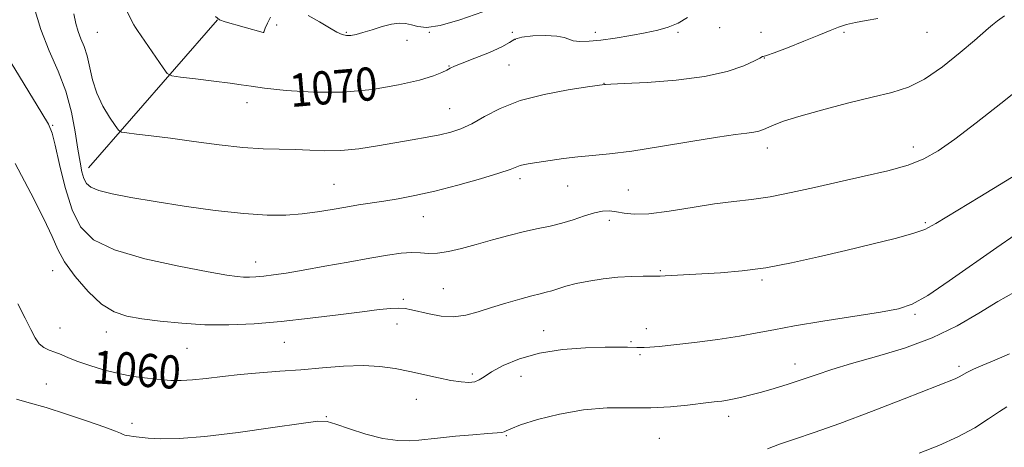
# Model space of a CAD drawing. Extents: x 2152300 to 2155200, y 284800 to 287700.
# Drawn here: x 2154043 to 2154280, y 287027 to 287130 of the extents above; entities that cross this region are included whole.
import ezdxf
from ezdxf.enums import TextEntityAlignment as Align

# ---------------------------------------------------------------- set-up
doc = ezdxf.new("R2010")
doc.units = 0
doc.header["$MEASUREMENT"] = 0
for name, color, linetype, lineweight in [('BREAKLINE DTM HARD', 7, 'Continuous', 0), ('CONTOUR INDEX', 41, 'Continuous', 13), ('CONTOUR INDEX LABEL', 244, 'Continuous', 0), ('CONTOUR INTERMEDIATE', 44, 'Continuous', 0), ('SPOT ELEVATION DTM', 2, 'Continuous', 13)]:
    doc.layers.add(name, color=color, linetype=linetype, lineweight=lineweight)
doc.styles.add('Style-WORKING', font='WORKING.shx')

msp = doc.modelspace()

# ---------------------------------------------------------------- linework, layer by layer
at = {"layer": 'BREAKLINE DTM HARD', "extrusion": (-0.07264107795586555, -0.08340877472038453, 0.9938643016494023), "elevation": -179359.2300536406, "flags": 128}
msp.add_lwpolyline([(1435837.218490637, 1621295.468578478), (1435837.218490637, 1621343.115057886)], dxfattribs=at)
at = {"layer": 'CONTOUR INDEX', "flags": 128}
for points, elevation in [([(2154069.029, 287132.0550000001), (2154069.903, 287130.188), (2154070.587, 287129.026), (2154071.01, 287128.353), (2154071.485, 287127.634), (2154077.618, 287118.5929), (2154078.639, 287117.2329000001), (2154079.726, 287116.6521000001), (2154081.81, 287116.353), (2154085.467, 287115.939), (2154089.859, 287115.427), (2154093.793, 287114.9350000001), (2154096.49, 287114.5451), (2154098.831, 287114.183), (2154102.11, 287113.738), (2154107.272, 287113.1719), (2154113.857, 287112.732), (2154121.056, 287112.737), (2154128.104, 287113.3970000001), (2154134.4131, 287114.4890000001), (2154139.441, 287115.677), (2154142.816, 287116.687), (2154144.85, 287117.48), (2154146.027, 287118.0761000001), (2154146.85, 287118.527), (2154147.899, 287119.023), (2154149.775, 287119.785), (2154152.817, 287120.954), (2154156.32, 287122.3420000001), (2154159.319, 287123.679), (2154161.161, 287124.7450000001), (2154162.453, 287125.5209), (2154164.112, 287126.0380000001), (2154166.767, 287126.323), (2154169.8731, 287126.3860000001), (2154172.591, 287126.237), (2154174.327, 287125.903), (2154175.442, 287125.499), (2154176.542, 287125.16), (2154178.134, 287125.002), (2154180.346, 287125.054), (2154183.207, 287125.329), (2154186.672, 287125.816), (2154190.3791, 287126.432), (2154193.893, 287127.074), (2154196.882, 287127.6850000001), (2154199.444, 287128.3960000001), (2154201.785, 287129.383), (2154204.079, 287130.743)], 1070), ([(2154042.643, 287061.665), (2154044.378, 287058.214), (2154045.704, 287055.4950000001), (2154046.764, 287053.4581), (2154047.771, 287052.032), (2154048.899, 287051.123), (2154050.16, 287050.531), (2154051.529, 287050.031), (2154053.017, 287049.436), (2154054.79, 287048.7), (2154057.051, 287047.818), (2154059.932, 287046.807), (2154063.276, 287045.78), (2154066.853, 287044.876), (2154070.442, 287044.199), (2154073.852, 287043.732), (2154076.905, 287043.42), (2154079.516, 287043.2291000001), (2154081.99, 287043.188), (2154084.728, 287043.3430000001), (2154088.046, 287043.7111), (2154091.916, 287044.198), (2154096.225, 287044.681), (2154100.866, 287045.0709), (2154105.7689, 287045.414), (2154110.873, 287045.791), (2154116.082, 287046.2390000001), (2154121.158, 287046.626), (2154125.832, 287046.7789), (2154129.92, 287046.569), (2154133.59, 287046.059), (2154137.097, 287045.358), (2154143.999, 287043.824), (2154147.012, 287043.2131000001), (2154149.473, 287042.836), (2154151.387, 287042.722), (2154152.807, 287042.882), (2154153.868, 287043.333), (2154155.023, 287044.116), (2154156.805, 287045.281), (2154159.642, 287046.8100000001), (2154163.532, 287048.427), (2154168.365, 287049.7930000001), (2154173.913, 287050.65), (2154179.47, 287051.077), (2154184.207, 287051.2361), (2154187.51, 287051.269), (2154189.598, 287051.2390000001), (2154191.823, 287051.1559), (2154192.641, 287051.149), (2154193.611, 287051.17), (2154195.014, 287051.235), (2154197.255, 287051.409), (2154200.77, 287051.7710000001), (2154205.746, 287052.368), (2154211.386, 287053.1190000001), (2154216.645, 287053.91), (2154220.858, 287054.666), (2154224.867, 287055.453), (2154229.895, 287056.374), (2154236.691, 287057.485), (2154250.577, 287059.656), (2154254.973, 287060.477), (2154258.28, 287061.6190000001), (2154261.989, 287063.7390000001), (2154267.154, 287067.225), (2154278.63, 287075.312), (2154283.078, 287078.318)], 1060)]:
    msp.add_lwpolyline(points, dxfattribs=dict(at, elevation=elevation))
at = {"layer": 'CONTOUR INTERMEDIATE', "flags": 128}
for points, elevation in [([(2154046.563, 287133.1950000001), (2154048.174, 287127.829), (2154050.196, 287122.733), (2154052.329, 287117.847), (2154054.206, 287112.953), (2154055.551, 287107.944), (2154056.4501, 287103.148), (2154057.081, 287098.999), (2154057.599, 287095.828), (2154058.074, 287093.53), (2154058.5541, 287091.8960000001), (2154059.148, 287090.722), (2154060.209, 287089.833), (2154062.156, 287089.061), (2154065.338, 287088.262), (2154069.842, 287087.3810000001), (2154075.69, 287086.385), (2154082.739, 287085.2830000001), (2154090.192, 287084.24), (2154097.086, 287083.461), (2154102.696, 287083.103), (2154107.243, 287083.1200000001), (2154111.18, 287083.417), (2154114.881, 287083.899), (2154118.389, 287084.472), (2154121.668, 287085.041), (2154124.718, 287085.54), (2154130.839, 287086.48), (2154134.32, 287087.0490000001), (2154138.351, 287087.812), (2154143.131, 287088.884), (2154148.662, 287090.311), (2154154.152, 287091.853), (2154158.612, 287093.202), (2154161.341, 287094.1250000001), (2154163.709, 287095.0349), (2154164.741, 287095.296), (2154166.173, 287095.55), (2154170.931, 287096.2830000001), (2154174.165, 287096.741), (2154177.618, 287097.149), (2154181.159, 287097.4680000001), (2154185.284, 287097.8590000001), (2154190.639, 287098.532), (2154197.53, 287099.606), (2154204.884, 287100.838), (2154211.286, 287101.8910000001), (2154215.669, 287102.5210000001), (2154218.36, 287102.845), (2154220.033, 287103.068), (2154221.283, 287103.365), (2154222.383, 287103.7670000001), (2154224.975, 287104.8960000001), (2154227.253, 287105.732), (2154230.956, 287106.888), (2154236.3811, 287108.4080000001), (2154242.65, 287110.058), (2154248.592, 287111.537), (2154253.349, 287112.692), (2154257.326, 287113.956), (2154261.242, 287115.909), (2154265.576, 287118.8910000001), (2154269.837, 287122.285), (2154273.291, 287125.23), (2154276.672, 287128.182), (2154277.634, 287129.0000000001), (2154278.858, 287129.974), (2154280.503, 287131.1310000001)], 1066), ([(2154056.092, 287131.653), (2154056.553, 287129.338), (2154057.116, 287127.41), (2154057.815, 287125.628), (2154058.575, 287123.7500000001), (2154059.291, 287121.535), (2154060.622, 287115.741), (2154061.651, 287112.5241), (2154063.125, 287109.404), (2154064.736, 287106.681), (2154066.065, 287104.672), (2154066.869, 287103.5760000001), (2154067.598, 287103.124), (2154068.876, 287102.928), (2154071.223, 287102.6591), (2154074.732, 287102.2309), (2154079.391, 287101.616), (2154085.067, 287100.825), (2154091.145, 287100.02), (2154096.887, 287099.401), (2154101.731, 287099.1040000001), (2154109.473, 287098.932), (2154112.989, 287098.753), (2154116.5921, 287098.6040000001), (2154120.488, 287098.678), (2154124.795, 287099.107), (2154129.296, 287099.7830000001), (2154137.713, 287101.232), (2154141.288, 287101.865), (2154144.376, 287102.464), (2154147.003, 287103.088), (2154149.443, 287103.9080000001), (2154152.034, 287105.127), (2154155.099, 287106.853), (2154158.904, 287108.83), (2154163.702, 287110.711), (2154169.5, 287112.2120000001), (2154175.331, 287113.302), (2154179.982, 287114.012), (2154184.0319, 287114.589), (2154184.328, 287114.617), (2154185.595, 287114.689), (2154188.768, 287114.84), (2154194.38, 287115.1200000001), (2154201.346, 287115.6310000001), (2154208.182, 287116.492), (2154213.667, 287117.7450000001), (2154217.642, 287119.1229), (2154220.212, 287120.281), (2154221.543, 287120.961), (2154222.144, 287121.314), (2154222.339, 287121.3430000001), (2154223.117, 287121.567), (2154224.984, 287122.231), (2154228.206, 287123.478), (2154232.099, 287125.0330000001), (2154235.737, 287126.519), (2154238.4371, 287127.6420000001), (2154240.48, 287128.444), (2154242.386, 287129.0550000001), (2154244.58, 287129.5821000001), (2154247.112, 287130.067), (2154249.931, 287130.53)], 1068), ([(2154090.298, 287131.003), (2154091.206, 287130.1791), (2154092.566, 287129.714), (2154101.794, 287127.1410000001), (2154101.879, 287127.1310000001), (2154101.895, 287127.187), (2154101.988, 287127.464), (2154102.253, 287128.17), (2154102.771, 287129.412), (2154103.565, 287130.878)], 1072), ([(2154112.626, 287131.206), (2154115.367, 287129.6800000001), (2154117.775, 287128.253), (2154119.535, 287127.247), (2154120.797, 287126.6580000001), (2154121.826, 287126.401), (2154122.8751, 287126.401), (2154124.146, 287126.645), (2154125.8279, 287127.129), (2154128.016, 287127.819), (2154130.434, 287128.551), (2154132.712, 287129.124), (2154134.573, 287129.3810000001), (2154136.109, 287129.3331), (2154137.506, 287129.032), (2154139.012, 287128.591), (2154141.1271, 287128.3810000001), (2154144.415, 287128.8351), (2154149.183, 287130.216), (2154154.717, 287132.1040000001)], 1072), ([(2154039.869, 287121.713), (2154048.388, 287107.719), (2154049.975, 287105.0000000001), (2154050.871, 287102.8860000001), (2154051.616, 287099.985), (2154052.6541, 287095.339), (2154054.032, 287089.732), (2154055.7, 287084.384), (2154057.755, 287080.242), (2154060.886, 287077.156), (2154065.93, 287074.704), (2154073.263, 287072.5550000001), (2154081.42, 287070.746), (2154088.475, 287069.406), (2154092.994, 287068.6140000001), (2154095.504, 287068.248), (2154097.025, 287068.134), (2154098.43, 287068.129), (2154100.004, 287068.209), (2154101.888, 287068.383), (2154104.245, 287068.667), (2154107.329, 287069.117), (2154111.417, 287069.8), (2154116.602, 287070.738), (2154122.243, 287071.781), (2154127.513, 287072.737), (2154131.764, 287073.447), (2154135.055, 287073.882), (2154137.62, 287074.046), (2154139.712, 287073.9790000001), (2154141.659, 287073.867), (2154143.804, 287073.9319), (2154146.426, 287074.344), (2154149.544, 287075.069), (2154153.109, 287076.0210000001), (2154157.027, 287077.105), (2154161.021, 287078.188), (2154164.77, 287079.128), (2154168.038, 287079.838), (2154170.955, 287080.443), (2154173.735, 287081.121), (2154176.528, 287081.986), (2154179.215, 287082.8920000001), (2154181.6091, 287083.6250000001), (2154183.588, 287084.019), (2154185.297, 287084.0930000001), (2154186.946, 287083.91), (2154188.786, 287083.568), (2154191.238, 287083.306), (2154194.766, 287083.3970000001), (2154199.614, 287084.012), (2154205.163, 287084.92), (2154210.575, 287085.791), (2154215.247, 287086.3910000001), (2154219.522, 287086.883), (2154223.976, 287087.5259), (2154229.057, 287088.512), (2154234.686, 287089.76), (2154240.653, 287091.1200000001), (2154246.702, 287092.471), (2154252.404, 287093.814), (2154257.281, 287095.175), (2154261.092, 287096.65), (2154264.528, 287098.588), (2154268.514, 287101.407), (2154273.697, 287105.353), (2154279.6179, 287110.004), (2154285.54, 287114.7660000001)], 1064), ([(2154041.933, 287095.539), (2154045.762, 287088.3910000001), (2154048.888, 287082.2170000001), (2154050.849, 287077.8939), (2154052.23, 287074.774), (2154053.877, 287071.827), (2154056.412, 287068.316), (2154059.556, 287064.678), (2154062.802, 287061.648), (2154065.805, 287059.7560000001), (2154068.873, 287058.733), (2154072.471, 287058.11), (2154076.9401, 287057.518), (2154082.117, 287056.9891), (2154087.708, 287056.656), (2154093.5001, 287056.623), (2154099.579, 287056.8910000001), (2154106.107, 287057.4350000001), (2154113.084, 287058.203), (2154119.859, 287059.048), (2154125.616, 287059.795), (2154129.76, 287060.3059), (2154132.557, 287060.5820000001), (2154134.491, 287060.656), (2154136.026, 287060.556), (2154137.538, 287060.2830000001), (2154141.809, 287059.2450000001), (2154144.654, 287058.741), (2154147.649, 287058.585), (2154150.595, 287058.9680000001), (2154153.586, 287059.7720000001), (2154156.789, 287060.8011), (2154160.266, 287061.873), (2154163.667, 287062.8571), (2154166.536, 287063.634), (2154168.563, 287064.133), (2154170.02, 287064.476), (2154171.322, 287064.8320000001), (2154172.837, 287065.3320000001), (2154174.756, 287065.9400000001), (2154177.22, 287066.584), (2154180.297, 287067.194), (2154183.755, 287067.713), (2154187.287, 287068.091), (2154190.594, 287068.295), (2154193.406, 287068.367), (2154195.463, 287068.3690000001), (2154196.659, 287068.356), (2154197.516, 287068.3611), (2154198.709, 287068.411), (2154207.563, 287068.92), (2154212.067, 287069.1900000001), (2154217.214, 287069.63), (2154222.944, 287070.383), (2154229.168, 287071.542), (2154235.678, 287072.9890000001), (2154242.234, 287074.5550000001), (2154248.548, 287076.085), (2154254.131, 287077.478), (2154258.441, 287078.6470000001), (2154261.2989, 287079.64), (2154263.965, 287081.034), (2154274.575, 287087.532), (2154288.389, 287095.938)], 1062), ([(2154042.247, 287038.682), (2154045.367, 287037.8429), (2154049.406, 287036.671), (2154054.358, 287035.0980000001), (2154059.4189, 287033.4), (2154063.589, 287031.939), (2154066.136, 287030.9890000001), (2154067.397, 287030.4680000001), (2154067.98, 287030.206), (2154068.408, 287030.051), (2154068.881, 287029.9400000001), (2154069.517, 287029.827), (2154070.448, 287029.678), (2154071.871, 287029.5000000001), (2154073.996, 287029.3100000001), (2154077.0739, 287029.155), (2154081.494, 287029.208), (2154087.687, 287029.671), (2154095.699, 287030.6471000001), (2154104.051, 287031.84), (2154110.884, 287032.8540000001), (2154114.918, 287033.358), (2154117.191, 287033.292), (2154119.32, 287032.6630000001), (2154122.537, 287031.542), (2154126.537, 287030.265), (2154130.627, 287029.231), (2154134.218, 287028.738), (2154137.131, 287028.666), (2154139.2881, 287028.7930000001), (2154140.762, 287028.943), (2154142.229, 287029.121), (2154144.516, 287029.376), (2154148.13, 287029.7340000001), (2154152.298, 287030.118), (2154155.927, 287030.4240000001), (2154159.34, 287030.673), (2154159.885, 287030.795), (2154160.37, 287031.059), (2154161.452, 287031.578), (2154163.816, 287032.466), (2154167.909, 287033.7500000001), (2154173.228, 287035.111), (2154179.031, 287036.145), (2154184.699, 287036.572), (2154190.093, 287036.6169), (2154195.196, 287036.632), (2154199.939, 287036.8810000001), (2154204.038, 287037.279), (2154209.105, 287037.888), (2154211.194, 287038.099), (2154212.313, 287038.233), (2154213.696, 287038.439), (2154215.315, 287038.7390000001), (2154217.165, 287039.154), (2154219.33, 287039.705), (2154221.918, 287040.412), (2154224.979, 287041.286), (2154228.333, 287042.297), (2154231.7419, 287043.404), (2154235.103, 287044.584), (2154238.856, 287045.874), (2154243.578, 287047.33), (2154249.615, 287049.015), (2154256.391, 287051.025), (2154263.103, 287053.4670000001), (2154269.097, 287056.3640000001), (2154274.332, 287059.41), (2154278.92, 287062.215), (2154282.947, 287064.47)], 1058), ([(2154223.402, 287026.693), (2154226.236, 287027.824), (2154229.873, 287029.078), (2154234.639, 287030.664), (2154240.842, 287032.8430000001), (2154248.478, 287035.7170000001), (2154256.298, 287038.764), (2154268.616, 287043.622), (2154269.577, 287044.064), (2154271.458, 287045.134), (2154273.007, 287045.91), (2154275.248, 287046.904), (2154278.162, 287048.1420000001), (2154281.674, 287049.653)], 1056), ([(2154259.944, 287025.694), (2154264.71, 287027.532), (2154269.291, 287029.578), (2154273.331, 287031.8), (2154276.688, 287033.942), (2154279.276, 287035.694), (2154281.065, 287036.836)], 1054)]:
    msp.add_lwpolyline(points, dxfattribs=dict(at, elevation=elevation))
at = {"layer": 'SPOT ELEVATION DTM'}
for p in [(2154105.02, 287128.97, 1071.23), (2154061.81, 287127.19, 1069.05), (2154101.81, 287127.19, 1072.01), (2154121.81, 287127.19, 1072.16), (2154141.81, 287127.19, 1072), (2154161.81, 287127.19, 1070.64), (2154181.81, 287127.19, 1070.43), (2154201.81, 287127.19, 1069.77), (2154211.81, 287128.28, 1068.69), (2154221.81, 287127.19, 1069.13), (2154241.81, 287127.19, 1067.69), (2154261.81, 287127.19, 1067.31), (2154136.43, 287125.22, 1071.41), (2154162.58, 287125.51, 1069.31), (2154146.58, 287119.03, 1070.08), (2154161.07, 287119.33, 1068.98), (2154222.62, 287120.99, 1067.96), (2154183.9, 287114.91, 1068.04), (2154097.88, 287110.23, 1069.42), (2154121.35, 287111.59, 1070), (2154146.7, 287108.8, 1068.89), (2154051.03, 287104.72, 1064.12), (2154223.33, 287099.3, 1065.44), (2154258.54, 287099.51, 1064.56), (2154118.85, 287090.54, 1066.89), (2154163.71, 287091.9, 1065.6), (2154175.17, 287090.13, 1065.16), (2154189.8, 287089.15, 1064.97), (2154140.36, 287082.7, 1065.22), (2154185.23, 287081.8, 1063.53), (2154261.4, 287081.25, 1062.24), (2154099.96, 287071.75, 1064.63), (2154051.03, 287069.72, 1061.25), (2154197.53, 287069.7, 1062.15), (2154222.07, 287067.46, 1061.74), (2154145.23, 287065.35, 1062.96), (2154135.53, 287062.81, 1062.28), (2154258.91, 287059.15, 1059.76), (2154052.77, 287055.83, 1060.8), (2154063.92, 287054.92, 1061.36), (2154134.05, 287056.83, 1061.4), (2154169.39, 287055.25, 1060.85), (2154194.13, 287055.71, 1060.65), (2154106.86, 287052.37, 1061.16), (2154190.47, 287052.59, 1060.2), (2154083.36, 287050.95, 1061.12), (2154192.59, 287049.43, 1059.76), (2154230, 287047.14, 1058.65), (2154269.5, 287046.65, 1056.37), (2154152.19, 287044.77, 1060.39), (2154163.9, 287044.23, 1058.8), (2154049.5, 287042.39, 1058.88), (2154138.7, 287038.67, 1059.16), (2154116.96, 287034.45, 1058.08), (2154214.02, 287034.55, 1057.48), (2154070.1, 287032.9, 1058.49), (2154160.41, 287029.87, 1057.88), (2154197.26, 287029.21, 1057.08)]:
    msp.add_point(p, dxfattribs=at)

# ---------------------------------------------------------------- texts
at = {"layer": 'CONTOUR INDEX LABEL', "style": 'Style-WORKING', "width": 0.8749999999999999}
for s, rotation, p in [('1070', 4.900000057410233, (2154108.134, 287113.114, 1070)), ('1060', 356.0000000309855, (2154060.73, 287046.562, 1060))]:
    msp.add_text(s, height=8.000000000000002, rotation=rotation, dxfattribs=at).set_placement(p, align=Align.MIDDLE_LEFT)

doc.saveas('drawing.dxf')
